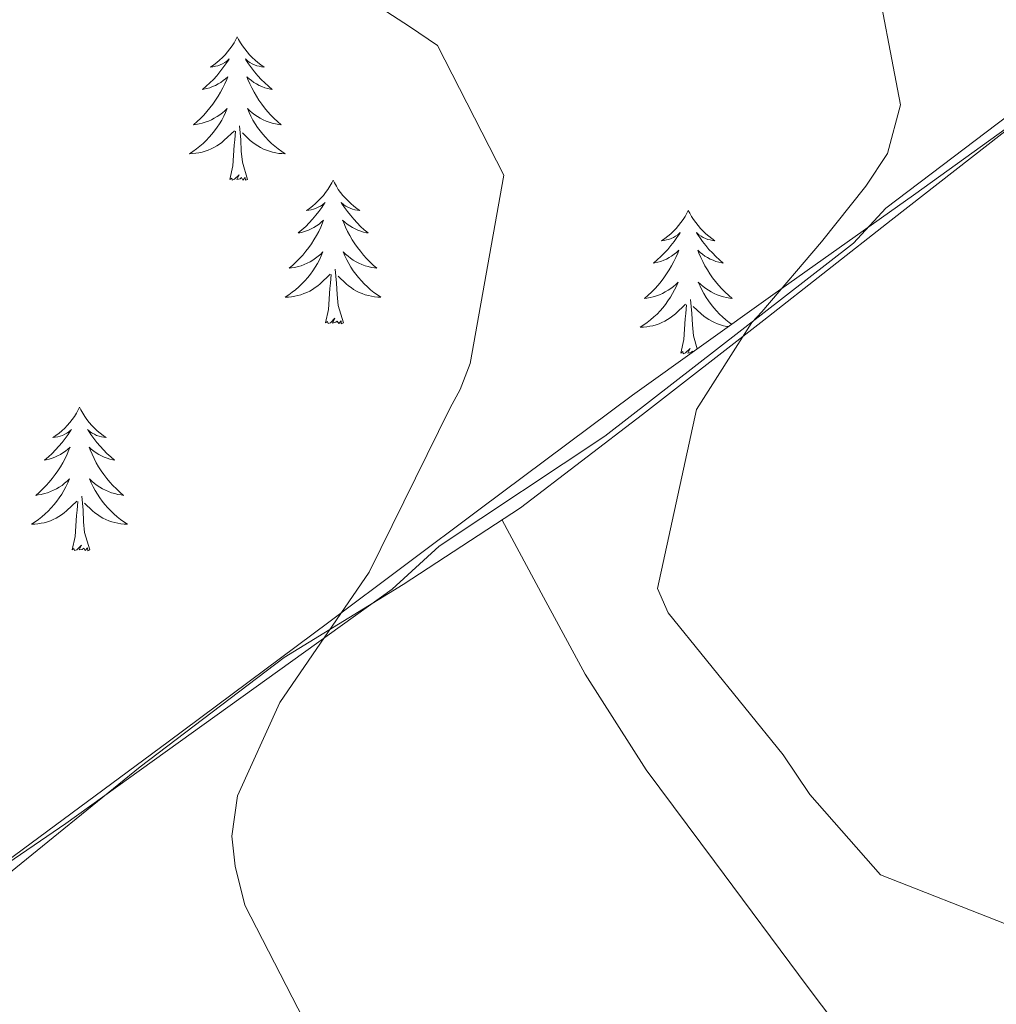
# Model space of a CAD drawing. Units: metres. Extents: x 575658 to 580146, y 4746963 to 4749984.
# Drawn here: x 577888 to 577969, y 4749248 to 4749330 of the extents above; entities that cross this region are included whole.
import ezdxf

# ---------------------------------------------------------------- set-up
doc = ezdxf.new("R2010")
doc.units = ezdxf.units.M
doc.header["$MEASUREMENT"] = 0
for name, color, linetype, lineweight in [('Level 1', 19, 'Continuous', 0), ('Level 35', 92, 'Continuous', 0), ('Level 36', 19, 'Continuous', 40), ('Level 5', 36, 'Continuous', 0)]:
    doc.layers.add(name, color=color, linetype=linetype, lineweight=lineweight)

msp = doc.modelspace()

# ---------------------------------------------------------------- linework, layer by layer
at = {"layer": 'Level 1', "color": 19, "linetype": 'Continuous', "lineweight": 0, "ltscale": 0.5}
msp.add_polyline3d([(577873.35, 4749250.03, 525.19), (577892.04, 4749262.79, 521.17), (577919.16, 4749282.26, 517.82), (577923.07, 4749285.84, 517.3), (577936.83, 4749294.99, 515.74), (577957.49, 4749311, 514.09), (577960.2, 4749313.93, 514.05), (577972.3, 4749323.1, 512.93), (577988.8, 4749334.28, 512.45), (578014.53, 4749351.34, 511.08), (578039.65, 4749369.86, 510.46), (578064.03, 4749388.7, 510.98), (578093.65, 4749409.09, 511.03), (578097.64, 4749412.15, 510.58), (578110.83, 4749420.71, 509.71), (578122.66, 4749429.66, 509.22), (578134.94, 4749440.73, 508.38)], dxfattribs=at)
at = {"layer": 'Level 35', "color": 92, "linetype": 'Continuous', "lineweight": 0, "ltscale": 0.5}
msp.add_polyline3d([(578033.15, 4749366.62, 510.13), (578030.66, 4749365.75, 509.75), (578023.83, 4749361.65, 510.01), (578017.24, 4749357.24, 510.54), (578009.24, 4749351.47, 511.63), (578001.37, 4749345.53, 512.43), (577991.19, 4749336.87, 512.62), (577980.86, 4749328.34, 512.75), (577971.69, 4749321.62, 512.95), (577962.49, 4749314.99, 513.22), (577950.79, 4749306.72, 514.18), (577939.13, 4749298.37, 515.75), (577926.48, 4749288.95, 518.08), (577913.91, 4749279.51, 520.49), (577900.56, 4749269.57, 521.61), (577887.14, 4749259.66, 522.87)], dxfattribs=at)
at = {"layer": 'Level 36', "color": 92, "linetype": 'Continuous', "lineweight": 0}
for points in [[(577906.3, 4749328.16, 0.01), (577906.19, 4749327.94, 0.01), (577906.03, 4749327.67, 0.01), (577905.87, 4749327.4, 0.01), (577905.68, 4749327.15, 0.01), (577905.49, 4749326.9, 0.01), (577905.28, 4749326.66, 0.01), (577905.06, 4749326.43, 0.01), (577904.83, 4749326.22, 0.01), (577904.59, 4749326.02, 0.01), (577904.34, 4749325.82, 0.01), (577904.08, 4749325.65, 0.01), (577904.28, 4749325.67, 0.01), (577904.49, 4749325.71, 0.01), (577904.68, 4749325.76, 0.01), (577904.88, 4749325.83, 0.01), (577905.07, 4749325.92, 0.01), (577905.25, 4749326.02, 0.01), (577905.42, 4749326.13, 0.01), (577905.63, 4749326.32, 0.01), (577905.59, 4749326.25, 0.01), (577905.36, 4749325.91, 0.01), (577905.11, 4749325.57, 0.01), (577904.86, 4749325.25, 0.01), (577904.59, 4749324.93, 0.01), (577904.31, 4749324.62, 0.01), (577904.02, 4749324.33, 0.01), (577903.71, 4749324.05, 0.01), (577903.4, 4749323.78, 0.01), (577903.53, 4749323.8, 0.01), (577903.77, 4749323.86, 0.01), (577904.01, 4749323.93, 0.01), (577904.25, 4749324.02, 0.01), (577904.48, 4749324.12, 0.01), (577904.7, 4749324.24, 0.01), (577904.92, 4749324.37, 0.01), (577905.13, 4749324.52, 0.01), (577905.32, 4749324.67, 0.01), (577905.51, 4749324.84, 0.01), (577905.42, 4749324.62, 0.01), (577905.27, 4749324.26, 0.01), (577905.1, 4749323.91, 0.01), (577904.91, 4749323.56, 0.01), (577904.71, 4749323.22, 0.01), (577904.5, 4749322.89, 0.01), (577904.27, 4749322.57, 0.01), (577904.03, 4749322.25, 0.01), (577903.78, 4749321.95, 0.01), (577903.52, 4749321.66, 0.01), (577903.24, 4749321.38, 0.01), (577902.96, 4749321.11, 0.01), (577902.66, 4749320.85, 0.01), (577902.85, 4749320.88, 0.01), (577903.12, 4749320.92, 0.01), (577903.39, 4749320.98, 0.01), (577903.64, 4749321.06, 0.01), (577903.9, 4749321.16, 0.01), (577904.15, 4749321.27, 0.01), (577904.39, 4749321.39, 0.01), (577904.62, 4749321.53, 0.01), (577904.85, 4749321.68, 0.01), (577905.06, 4749321.84, 0.01), (577905.27, 4749322.02, 0.01), (577905.46, 4749322.2, 0.01), (577905.32, 4749321.88, 0.01)], [(577906.3, 4749328.16, 0.01), (577906.41, 4749327.94, 0.01), (577906.57, 4749327.67, 0.01), (577906.73, 4749327.4, 0.01), (577906.92, 4749327.15, 0.01), (577907.11, 4749326.9, 0.01), (577907.32, 4749326.66, 0.01), (577907.54, 4749326.43, 0.01), (577907.77, 4749326.22, 0.01), (577908.01, 4749326.02, 0.01), (577908.26, 4749325.82, 0.01), (577908.52, 4749325.65, 0.01), (577908.32, 4749325.67, 0.01), (577908.11, 4749325.71, 0.01), (577907.92, 4749325.76, 0.01), (577907.72, 4749325.83, 0.01), (577907.53, 4749325.92, 0.01), (577907.35, 4749326.02, 0.01), (577907.18, 4749326.13, 0.01), (577906.97, 4749326.32, 0.01), (577907.01, 4749326.25, 0.01), (577907.24, 4749325.91, 0.01), (577907.49, 4749325.57, 0.01), (577907.74, 4749325.25, 0.01), (577908.01, 4749324.93, 0.01), (577908.29, 4749324.62, 0.01), (577908.58, 4749324.33, 0.01), (577908.89, 4749324.05, 0.01), (577909.2, 4749323.78, 0.01), (577909.07, 4749323.8, 0.01), (577908.83, 4749323.86, 0.01), (577908.59, 4749323.93, 0.01), (577908.35, 4749324.02, 0.01), (577908.12, 4749324.12, 0.01), (577907.9, 4749324.24, 0.01), (577907.68, 4749324.37, 0.01), (577907.47, 4749324.52, 0.01), (577907.28, 4749324.67, 0.01), (577907.09, 4749324.84, 0.01), (577907.18, 4749324.62, 0.01), (577907.33, 4749324.26, 0.01), (577907.5, 4749323.91, 0.01), (577907.69, 4749323.56, 0.01), (577907.89, 4749323.22, 0.01), (577908.1, 4749322.89, 0.01), (577908.33, 4749322.57, 0.01), (577908.57, 4749322.25, 0.01), (577908.82, 4749321.95, 0.01), (577909.08, 4749321.66, 0.01), (577909.36, 4749321.38, 0.01), (577909.64, 4749321.11, 0.01), (577909.94, 4749320.85, 0.01), (577909.75, 4749320.88, 0.01), (577909.48, 4749320.92, 0.01), (577909.21, 4749320.98, 0.01), (577908.96, 4749321.06, 0.01), (577908.7, 4749321.16, 0.01), (577908.45, 4749321.27, 0.01), (577908.21, 4749321.39, 0.01), (577907.98, 4749321.53, 0.01), (577907.75, 4749321.68, 0.01), (577907.54, 4749321.84, 0.01), (577907.33, 4749322.02, 0.01), (577907.14, 4749322.2, 0.01), (577907.28, 4749321.88, 0.01)], [(577905.321, 4749321.878, 0.01), (577905.171, 4749321.558, 0.01), (577905.001, 4749321.238, 0.01), (577904.821, 4749320.938, 0.01), (577904.621, 4749320.639, 0.01), (577904.411, 4749320.349, 0.01), (577904.19, 4749320.079, 0.01), (577903.95, 4749319.809, 0.01), (577903.71, 4749319.549, 0.01), (577903.45, 4749319.299, 0.01), (577903.18, 4749319.069, 0.01), (577902.9, 4749318.849, 0.01), (577902.61, 4749318.639, 0.01), (577902.32, 4749318.449, 0.01), (577902.59, 4749318.459, 0.01), (577902.85, 4749318.479, 0.01), (577903.11, 4749318.519, 0.01), (577903.37, 4749318.579, 0.01), (577903.62, 4749318.649, 0.01), (577903.87, 4749318.739, 0.01), (577904.12, 4749318.839, 0.01), (577904.36, 4749318.959, 0.01), (577904.59, 4749319.089, 0.01), (577904.81, 4749319.229, 0.01), (577905.02, 4749319.389, 0.01), (577905.22, 4749319.559, 0.01), (577906.07, 4749320.358, 0.01)], [(577907.281, 4749321.878, 0.01), (577907.431, 4749321.558, 0.01), (577907.6, 4749321.238, 0.01), (577907.78, 4749320.938, 0.01), (577907.98, 4749320.638, 0.01), (577908.19, 4749320.348, 0.01), (577908.41, 4749320.078, 0.01), (577908.65, 4749319.808, 0.01), (577908.89, 4749319.548, 0.01), (577909.15, 4749319.298, 0.01), (577909.42, 4749319.068, 0.01), (577909.7, 4749318.848, 0.01), (577909.99, 4749318.638, 0.01), (577910.28, 4749318.448, 0.01), (577910.01, 4749318.458, 0.01), (577909.75, 4749318.478, 0.01), (577909.49, 4749318.518, 0.01), (577909.23, 4749318.578, 0.01), (577908.98, 4749318.648, 0.01), (577908.73, 4749318.738, 0.01), (577908.48, 4749318.838, 0.01), (577908.24, 4749318.958, 0.01), (577908.01, 4749319.088, 0.01), (577907.79, 4749319.228, 0.01), (577907.58, 4749319.388, 0.01), (577907.38, 4749319.558, 0.01), (577906.72, 4749320.178, 0.01)], [(577886.53, 4749258.04, 522), (577898.22, 4749267.51, 520.18), (577910.18, 4749276.58, 518.6), (577920.09, 4749282.66, 517.32), (577929.84, 4749289.01, 516.23), (577939.97, 4749296.78, 515.31), (577950.06, 4749304.61, 514.49), (577960.62, 4749312.92, 513.68), (577971.21, 4749321.18, 512.91)], [(577905.68, 4749316.31, 0.01), (577905.93, 4749317.43, 0.01), (577906.04, 4749319.17, 0.01), (577906.09, 4749319.6, 0.01), (577906.15, 4749320.33, 0.01)], [(577907.15, 4749316.31, 0.01), (577906.72, 4749317.75, 0.01), (577906.63, 4749318.66, 0.01), (577906.59, 4749319.6, 0.01), (577906.48, 4749320.77, 0.01)], [(577907.15, 4749316.31, 0.01), (577906.98, 4749316.24, 0.01), (577906.96, 4749316.48, 0.01), (577906.77, 4749316.26, 0.01), (577906.65, 4749316.46, 0.01), (577906.53, 4749316.36, 0.01), (577906.26, 4749316.3, 0.01), (577906.45, 4749316.7, 0.01), (577906.07, 4749316.32, 0.01), (577905.88, 4749316.26, 0.01), (577905.84, 4749316.42, 0.01), (577905.68, 4749316.31, 0.01)], [(577914.26, 4749316.24, 0.01), (577914.15, 4749316.02, 0.01), (577913.99, 4749315.75, 0.01), (577913.83, 4749315.48, 0.01), (577913.64, 4749315.23, 0.01), (577913.45, 4749314.98, 0.01), (577913.24, 4749314.74, 0.01), (577913.02, 4749314.52, 0.01), (577912.79, 4749314.3, 0.01), (577912.55, 4749314.1, 0.01), (577912.3, 4749313.9, 0.01), (577912.04, 4749313.73, 0.01), (577912.24, 4749313.75, 0.01), (577912.45, 4749313.79, 0.01), (577912.64, 4749313.84, 0.01), (577912.84, 4749313.91, 0.01), (577913.03, 4749314, 0.01), (577913.21, 4749314.1, 0.01), (577913.38, 4749314.21, 0.01), (577913.59, 4749314.4, 0.01), (577913.55, 4749314.33, 0.01), (577913.32, 4749313.99, 0.01), (577913.07, 4749313.65, 0.01), (577912.82, 4749313.33, 0.01), (577912.55, 4749313.01, 0.01), (577912.27, 4749312.71, 0.01), (577911.98, 4749312.41, 0.01), (577911.67, 4749312.13, 0.01), (577911.36, 4749311.86, 0.01), (577911.49, 4749311.88, 0.01), (577911.73, 4749311.94, 0.01), (577911.97, 4749312.01, 0.01), (577912.21, 4749312.1, 0.01), (577912.44, 4749312.2, 0.01), (577912.66, 4749312.32, 0.01), (577912.88, 4749312.45, 0.01), (577913.09, 4749312.6, 0.01), (577913.28, 4749312.75, 0.01), (577913.47, 4749312.92, 0.01), (577913.38, 4749312.7, 0.01), (577913.23, 4749312.34, 0.01), (577913.06, 4749311.99, 0.01), (577912.87, 4749311.64, 0.01), (577912.67, 4749311.3, 0.01), (577912.46, 4749310.97, 0.01), (577912.23, 4749310.65, 0.01), (577911.99, 4749310.34, 0.01), (577911.74, 4749310.03, 0.01), (577911.48, 4749309.74, 0.01), (577911.2, 4749309.46, 0.01), (577910.92, 4749309.19, 0.01), (577910.62, 4749308.93, 0.01), (577910.81, 4749308.96, 0.01), (577911.08, 4749309, 0.01), (577911.35, 4749309.07, 0.01), (577911.6, 4749309.14, 0.01), (577911.86, 4749309.24, 0.01), (577912.11, 4749309.35, 0.01), (577912.35, 4749309.47, 0.01), (577912.58, 4749309.61, 0.01), (577912.81, 4749309.76, 0.01), (577913.02, 4749309.92, 0.01), (577913.23, 4749310.1, 0.01), (577913.42, 4749310.29, 0.01), (577913.28, 4749309.96, 0.01)], [(577914.26, 4749316.24, 0.01), (577914.37, 4749316.02, 0.01), (577914.53, 4749315.75, 0.01), (577914.69, 4749315.48, 0.01), (577914.88, 4749315.23, 0.01), (577915.07, 4749314.98, 0.01), (577915.28, 4749314.74, 0.01), (577915.5, 4749314.52, 0.01), (577915.73, 4749314.3, 0.01), (577915.97, 4749314.1, 0.01), (577916.22, 4749313.9, 0.01), (577916.48, 4749313.73, 0.01), (577916.28, 4749313.75, 0.01), (577916.07, 4749313.79, 0.01), (577915.88, 4749313.84, 0.01), (577915.68, 4749313.91, 0.01), (577915.49, 4749314, 0.01), (577915.31, 4749314.1, 0.01), (577915.14, 4749314.21, 0.01), (577914.93, 4749314.4, 0.01), (577914.97, 4749314.33, 0.01), (577915.2, 4749313.99, 0.01), (577915.45, 4749313.65, 0.01), (577915.7, 4749313.33, 0.01), (577915.97, 4749313.01, 0.01), (577916.25, 4749312.71, 0.01), (577916.54, 4749312.41, 0.01), (577916.85, 4749312.13, 0.01), (577917.16, 4749311.86, 0.01), (577917.03, 4749311.88, 0.01), (577916.79, 4749311.94, 0.01), (577916.55, 4749312.01, 0.01), (577916.31, 4749312.1, 0.01), (577916.08, 4749312.2, 0.01), (577915.86, 4749312.32, 0.01), (577915.64, 4749312.45, 0.01), (577915.43, 4749312.6, 0.01), (577915.24, 4749312.75, 0.01), (577915.05, 4749312.92, 0.01), (577915.14, 4749312.7, 0.01), (577915.29, 4749312.34, 0.01), (577915.46, 4749311.99, 0.01), (577915.65, 4749311.64, 0.01), (577915.85, 4749311.3, 0.01), (577916.06, 4749310.97, 0.01), (577916.29, 4749310.65, 0.01), (577916.53, 4749310.34, 0.01), (577916.78, 4749310.03, 0.01), (577917.04, 4749309.74, 0.01), (577917.32, 4749309.46, 0.01), (577917.6, 4749309.19, 0.01), (577917.9, 4749308.93, 0.01), (577917.71, 4749308.96, 0.01), (577917.44, 4749309, 0.01), (577917.17, 4749309.07, 0.01), (577916.92, 4749309.14, 0.01), (577916.66, 4749309.24, 0.01), (577916.41, 4749309.35, 0.01), (577916.17, 4749309.47, 0.01), (577915.94, 4749309.61, 0.01), (577915.71, 4749309.76, 0.01), (577915.5, 4749309.92, 0.01), (577915.29, 4749310.1, 0.01), (577915.1, 4749310.29, 0.01), (577915.24, 4749309.96, 0.01)], [(577943.77, 4749313.74, 0.01), (577943.66, 4749313.52, 0.01), (577943.51, 4749313.24, 0.01), (577943.34, 4749312.98, 0.01), (577943.16, 4749312.72, 0.01), (577942.97, 4749312.47, 0.01), (577942.76, 4749312.23, 0.01), (577942.54, 4749312.01, 0.01), (577942.31, 4749311.79, 0.01), (577942.07, 4749311.59, 0.01), (577941.82, 4749311.4, 0.01), (577941.56, 4749311.22, 0.01), (577941.76, 4749311.24, 0.01), (577941.96, 4749311.28, 0.01), (577942.16, 4749311.33, 0.01), (577942.35, 4749311.4, 0.01), (577942.54, 4749311.49, 0.01), (577942.72, 4749311.59, 0.01), (577942.9, 4749311.7, 0.01), (577943.1, 4749311.89, 0.01), (577943.06, 4749311.82, 0.01), (577942.83, 4749311.48, 0.01), (577942.59, 4749311.14, 0.01), (577942.33, 4749310.82, 0.01), (577942.07, 4749310.5, 0.01), (577941.79, 4749310.2, 0.01), (577941.49, 4749309.9, 0.01), (577941.19, 4749309.62, 0.01), (577940.88, 4749309.35, 0.01), (577941, 4749309.37, 0.01), (577941.25, 4749309.43, 0.01), (577941.49, 4749309.5, 0.01), (577941.73, 4749309.59, 0.01), (577941.96, 4749309.69, 0.01), (577942.18, 4749309.81, 0.01), (577942.39, 4749309.94, 0.01), (577942.6, 4749310.09, 0.01), (577942.8, 4749310.24, 0.01), (577942.99, 4749310.42, 0.01), (577942.9, 4749310.19, 0.01), (577942.74, 4749309.83, 0.01), (577942.57, 4749309.48, 0.01), (577942.39, 4749309.13, 0.01), (577942.19, 4749308.79, 0.01), (577941.97, 4749308.46, 0.01), (577941.75, 4749308.14, 0.01), (577941.51, 4749307.83, 0.01), (577941.26, 4749307.52, 0.01), (577940.99, 4749307.23, 0.01), (577940.72, 4749306.95, 0.01), (577940.43, 4749306.68, 0.01), (577940.13, 4749306.42, 0.01), (577940.33, 4749306.45, 0.01), (577940.6, 4749306.49, 0.01), (577940.86, 4749306.56, 0.01), (577941.12, 4749306.64, 0.01), (577941.37, 4749306.73, 0.01), (577941.62, 4749306.84, 0.01), (577941.86, 4749306.96, 0.01), (577942.1, 4749307.1, 0.01), (577942.32, 4749307.25, 0.01), (577942.54, 4749307.41, 0.01), (577942.74, 4749307.59, 0.01), (577942.94, 4749307.78, 0.01), (577942.8, 4749307.45, 0.01)], [(577943.77, 4749313.74, 0.01), (577943.89, 4749313.52, 0.01), (577944.04, 4749313.24, 0.01), (577944.21, 4749312.98, 0.01), (577944.39, 4749312.72, 0.01), (577944.59, 4749312.47, 0.01), (577944.79, 4749312.23, 0.01), (577945.01, 4749312.01, 0.01), (577945.24, 4749311.79, 0.01), (577945.48, 4749311.59, 0.01), (577945.73, 4749311.4, 0.01), (577945.99, 4749311.22, 0.01), (577945.79, 4749311.24, 0.01), (577945.59, 4749311.28, 0.01), (577945.39, 4749311.33, 0.01), (577945.2, 4749311.4, 0.01), (577945.01, 4749311.49, 0.01), (577944.83, 4749311.59, 0.01), (577944.65, 4749311.7, 0.01), (577944.45, 4749311.89, 0.01), (577944.49, 4749311.82, 0.01), (577944.72, 4749311.48, 0.01), (577944.96, 4749311.14, 0.01), (577945.22, 4749310.82, 0.01), (577945.49, 4749310.5, 0.01), (577945.77, 4749310.2, 0.01), (577946.06, 4749309.9, 0.01), (577946.36, 4749309.62, 0.01), (577946.67, 4749309.35, 0.01), (577946.55, 4749309.37, 0.01), (577946.3, 4749309.43, 0.01), (577946.06, 4749309.5, 0.01), (577945.83, 4749309.59, 0.01), (577945.59, 4749309.69, 0.01), (577945.37, 4749309.81, 0.01), (577945.15, 4749309.94, 0.01), (577944.95, 4749310.09, 0.01), (577944.75, 4749310.24, 0.01)], [(577944.746, 4749310.242, 0.01), (577944.556, 4749310.422, 0.01), (577944.646, 4749310.192, 0.01), (577944.806, 4749309.832, 0.01), (577944.976, 4749309.482, 0.01), (577945.156, 4749309.132, 0.01), (577945.356, 4749308.792, 0.01), (577945.576, 4749308.462, 0.01), (577945.796, 4749308.142, 0.01), (577946.036, 4749307.832, 0.01), (577946.286, 4749307.522, 0.01), (577946.556, 4749307.232, 0.01), (577946.826, 4749306.952, 0.01), (577947.116, 4749306.682, 0.01), (577947.416, 4749306.422, 0.01), (577947.216, 4749306.452, 0.01), (577946.946, 4749306.492, 0.01), (577946.686, 4749306.562, 0.01), (577946.426, 4749306.642, 0.01), (577946.176, 4749306.732, 0.01), (577945.926, 4749306.842, 0.01), (577945.686, 4749306.962, 0.01), (577945.446, 4749307.102, 0.01), (577945.226, 4749307.252, 0.01), (577945.006, 4749307.412, 0.01), (577944.806, 4749307.592, 0.01), (577944.606, 4749307.782, 0.01), (577944.746, 4749307.452, 0.01), (577944.906, 4749307.132, 0.01), (577945.076, 4749306.822, 0.01), (577945.256, 4749306.512, 0.01), (577945.456, 4749306.212, 0.01), (577945.666, 4749305.922, 0.01), (577945.885, 4749305.652, 0.01), (577946.115, 4749305.382, 0.01), (577946.365, 4749305.122, 0.01), (577946.625, 4749304.882, 0.01), (577946.895, 4749304.642, 0.01), (577947.175, 4749304.422, 0.01), (577947.375, 4749304.282, 0.01)], [(577913.278, 4749309.958, 0.01), (577913.128, 4749309.638, 0.01), (577912.958, 4749309.318, 0.01), (577912.778, 4749309.019, 0.01), (577912.578, 4749308.719, 0.01), (577912.368, 4749308.429, 0.01), (577912.148, 4749308.159, 0.01), (577911.908, 4749307.889, 0.01), (577911.668, 4749307.629, 0.01), (577911.408, 4749307.379, 0.01), (577911.138, 4749307.149, 0.01), (577910.858, 4749306.929, 0.01), (577910.568, 4749306.719, 0.01), (577910.278, 4749306.529, 0.01), (577910.548, 4749306.539, 0.01), (577910.808, 4749306.559, 0.01), (577911.068, 4749306.599, 0.01), (577911.328, 4749306.659, 0.01), (577911.578, 4749306.729, 0.01), (577911.828, 4749306.819, 0.01), (577912.078, 4749306.919, 0.01), (577912.318, 4749307.039, 0.01), (577912.548, 4749307.169, 0.01), (577912.768, 4749307.319, 0.01), (577912.978, 4749307.469, 0.01), (577913.178, 4749307.639, 0.01), (577914.028, 4749308.438, 0.01)], [(577915.238, 4749309.958, 0.01), (577915.388, 4749309.638, 0.01), (577915.558, 4749309.318, 0.01), (577915.738, 4749309.018, 0.01), (577915.938, 4749308.718, 0.01), (577916.148, 4749308.428, 0.01), (577916.368, 4749308.158, 0.01), (577916.608, 4749307.888, 0.01), (577916.848, 4749307.628, 0.01), (577917.107, 4749307.378, 0.01), (577917.377, 4749307.148, 0.01), (577917.657, 4749306.928, 0.01), (577917.947, 4749306.718, 0.01), (577918.237, 4749306.528, 0.01), (577917.967, 4749306.538, 0.01), (577917.707, 4749306.558, 0.01), (577917.447, 4749306.598, 0.01), (577917.187, 4749306.658, 0.01), (577916.937, 4749306.728, 0.01), (577916.687, 4749306.818, 0.01), (577916.437, 4749306.918, 0.01), (577916.197, 4749307.038, 0.01), (577915.967, 4749307.168, 0.01), (577915.748, 4749307.318, 0.01), (577915.538, 4749307.468, 0.01), (577915.338, 4749307.638, 0.01), (577914.678, 4749308.258, 0.01)], [(577915.11, 4749304.39, 0.01), (577914.68, 4749305.83, 0.01), (577914.59, 4749306.74, 0.01), (577914.55, 4749307.69, 0.01), (577914.44, 4749308.85, 0.01)], [(577913.64, 4749304.39, 0.01), (577913.89, 4749305.51, 0.01), (577914, 4749307.25, 0.01), (577914.05, 4749307.69, 0.01), (577914.11, 4749308.41, 0.01)], [(577942.796, 4749307.453, 0.01), (577942.636, 4749307.133, 0.01), (577942.466, 4749306.823, 0.01), (577942.286, 4749306.513, 0.01), (577942.086, 4749306.213, 0.01), (577941.876, 4749305.923, 0.01), (577941.656, 4749305.653, 0.01), (577941.426, 4749305.383, 0.01), (577941.176, 4749305.123, 0.01), (577940.916, 4749304.884, 0.01), (577940.646, 4749304.644, 0.01), (577940.366, 4749304.424, 0.01), (577940.086, 4749304.214, 0.01), (577939.786, 4749304.024, 0.01), (577940.056, 4749304.034, 0.01), (577940.316, 4749304.054, 0.01), (577940.586, 4749304.104, 0.01), (577940.836, 4749304.154, 0.01), (577941.096, 4749304.224, 0.01), (577941.346, 4749304.314, 0.01), (577941.586, 4749304.413, 0.01), (577941.826, 4749304.533, 0.01), (577942.056, 4749304.663, 0.01), (577942.276, 4749304.813, 0.01), (577942.496, 4749304.963, 0.01), (577942.696, 4749305.133, 0.01), (577943.546, 4749305.933, 0.01)], [(577944.52, 4749302.23, 0.01), (577944.2, 4749303.32, 0.01), (577944.11, 4749304.23, 0.01), (577944.06, 4749305.18, 0.01), (577943.96, 4749306.34, 0.01)], [(577943.15, 4749301.88, 0.01), (577943.4, 4749303, 0.01), (577943.51, 4749304.74, 0.01), (577943.56, 4749305.18, 0.01), (577943.63, 4749305.9, 0.01)], [(577947.09, 4749304.08, 0.01), (577946.97, 4749304.1, 0.01), (577946.71, 4749304.15, 0.01), (577946.45, 4749304.22, 0.01), (577946.2, 4749304.31, 0.01), (577945.96, 4749304.41, 0.01), (577945.72, 4749304.53, 0.01), (577945.49, 4749304.66, 0.01), (577945.27, 4749304.81, 0.01), (577945.05, 4749304.96, 0.01), (577944.85, 4749305.13, 0.01), (577944.19, 4749305.75, 0.01)], [(577915.11, 4749304.39, 0.01), (577914.94, 4749304.32, 0.01), (577914.92, 4749304.56, 0.01), (577914.73, 4749304.34, 0.01), (577914.61, 4749304.54, 0.01), (577914.49, 4749304.44, 0.01), (577914.22, 4749304.38, 0.01), (577914.41, 4749304.78, 0.01), (577914.03, 4749304.4, 0.01), (577913.84, 4749304.34, 0.01), (577913.8, 4749304.5, 0.01), (577913.64, 4749304.39, 0.01)], [(577944.16, 4749301.97, 0.01), (577944.12, 4749302.04, 0.01), (577944, 4749301.93, 0.01), (577943.73, 4749301.87, 0.01), (577943.93, 4749302.27, 0.01), (577943.54, 4749301.89, 0.01), (577943.35, 4749301.83, 0.01), (577943.31, 4749302, 0.01), (577943.15, 4749301.88, 0.01)], [(577893.19, 4749297.38, 0.01), (577893.08, 4749297.16, 0.01), (577892.93, 4749296.88, 0.01), (577892.76, 4749296.62, 0.01), (577892.58, 4749296.36, 0.01), (577892.38, 4749296.11, 0.01), (577892.17, 4749295.87, 0.01), (577891.96, 4749295.65, 0.01), (577891.73, 4749295.43, 0.01), (577891.49, 4749295.23, 0.01), (577891.23, 4749295.04, 0.01), (577890.97, 4749294.86, 0.01), (577891.17, 4749294.88, 0.01), (577891.38, 4749294.92, 0.01), (577891.58, 4749294.98, 0.01), (577891.77, 4749295.04, 0.01), (577891.96, 4749295.13, 0.01), (577892.14, 4749295.23, 0.01), (577892.31, 4749295.34, 0.01), (577892.52, 4749295.53, 0.01), (577892.48, 4749295.47, 0.01), (577892.25, 4749295.12, 0.01), (577892.01, 4749294.78, 0.01), (577891.75, 4749294.46, 0.01), (577891.48, 4749294.14, 0.01), (577891.2, 4749293.84, 0.01), (577890.91, 4749293.54, 0.01), (577890.61, 4749293.26, 0.01), (577890.29, 4749292.99, 0.01), (577890.42, 4749293.01, 0.01), (577890.66, 4749293.07, 0.01), (577890.91, 4749293.14, 0.01), (577891.14, 4749293.23, 0.01), (577891.37, 4749293.34, 0.01), (577891.6, 4749293.45, 0.01), (577891.81, 4749293.58, 0.01), (577892.02, 4749293.73, 0.01), (577892.22, 4749293.89, 0.01), (577892.4, 4749294.06, 0.01), (577892.31, 4749293.83, 0.01), (577892.16, 4749293.47, 0.01), (577891.99, 4749293.12, 0.01), (577891.8, 4749292.77, 0.01), (577891.6, 4749292.43, 0.01), (577891.39, 4749292.1, 0.01), (577891.16, 4749291.78, 0.01), (577890.93, 4749291.47, 0.01), (577890.67, 4749291.16, 0.01), (577890.41, 4749290.87, 0.01), (577890.13, 4749290.59, 0.01), (577889.85, 4749290.32, 0.01), (577889.55, 4749290.06, 0.01), (577889.75, 4749290.09, 0.01), (577890.01, 4749290.14, 0.01), (577890.28, 4749290.2, 0.01), (577890.54, 4749290.28, 0.01), (577890.79, 4749290.37, 0.01), (577891.04, 4749290.48, 0.01), (577891.28, 4749290.6, 0.01), (577891.51, 4749290.74, 0.01), (577891.74, 4749290.89, 0.01), (577891.95, 4749291.06, 0.01), (577892.16, 4749291.23, 0.01), (577892.36, 4749291.42, 0.01), (577892.21, 4749291.09, 0.01)], [(577893.19, 4749297.38, 0.01), (577893.3, 4749297.16, 0.01), (577893.46, 4749296.88, 0.01), (577893.63, 4749296.62, 0.01), (577893.81, 4749296.36, 0.01), (577894, 4749296.11, 0.01), (577894.21, 4749295.87, 0.01), (577894.43, 4749295.65, 0.01), (577894.66, 4749295.43, 0.01), (577894.9, 4749295.23, 0.01), (577895.15, 4749295.04, 0.01), (577895.41, 4749294.86, 0.01), (577895.21, 4749294.88, 0.01), (577895.01, 4749294.92, 0.01), (577894.81, 4749294.98, 0.01), (577894.61, 4749295.04, 0.01), (577894.42, 4749295.13, 0.01), (577894.24, 4749295.23, 0.01), (577894.07, 4749295.34, 0.01), (577893.86, 4749295.53, 0.01), (577893.91, 4749295.47, 0.01), (577894.13, 4749295.12, 0.01), (577894.38, 4749294.78, 0.01), (577894.63, 4749294.46, 0.01), (577894.9, 4749294.14, 0.01), (577895.18, 4749293.84, 0.01), (577895.47, 4749293.54, 0.01), (577895.78, 4749293.26, 0.01), (577896.09, 4749292.99, 0.01), (577895.97, 4749293.01, 0.01), (577895.72, 4749293.07, 0.01), (577895.48, 4749293.14, 0.01), (577895.24, 4749293.23, 0.01), (577895.01, 4749293.34, 0.01), (577894.79, 4749293.45, 0.01), (577894.57, 4749293.58, 0.01), (577894.37, 4749293.73, 0.01), (577894.17, 4749293.89, 0.01), (577893.98, 4749294.06, 0.01), (577894.07, 4749293.83, 0.01), (577894.23, 4749293.47, 0.01), (577894.4, 4749293.12, 0.01), (577894.58, 4749292.77, 0.01), (577894.78, 4749292.43, 0.01), (577894.99, 4749292.1, 0.01), (577895.22, 4749291.78, 0.01), (577895.46, 4749291.47, 0.01), (577895.71, 4749291.16, 0.01), (577895.97, 4749290.87, 0.01), (577896.25, 4749290.59, 0.01), (577896.54, 4749290.32, 0.01), (577896.83, 4749290.06, 0.01), (577896.64, 4749290.09, 0.01), (577896.37, 4749290.14, 0.01), (577896.11, 4749290.2, 0.01), (577895.85, 4749290.28, 0.01), (577895.59, 4749290.37, 0.01), (577895.35, 4749290.48, 0.01), (577895.1, 4749290.6, 0.01), (577894.87, 4749290.74, 0.01), (577894.65, 4749290.89, 0.01), (577894.43, 4749291.05, 0.01), (577894.22, 4749291.23, 0.01), (577894.03, 4749291.42, 0.01), (577894.17, 4749291.09, 0.01)], [(577892.206, 4749291.095, 0.01), (577892.056, 4749290.765, 0.01), (577891.886, 4749290.455, 0.01), (577891.706, 4749290.145, 0.01), (577891.506, 4749289.855, 0.01), (577891.296, 4749289.565, 0.01), (577891.076, 4749289.285, 0.01), (577890.836, 4749289.016, 0.01), (577890.596, 4749288.756, 0.01), (577890.336, 4749288.516, 0.01), (577890.066, 4749288.276, 0.01), (577889.786, 4749288.056, 0.01), (577889.496, 4749287.846, 0.01), (577889.206, 4749287.656, 0.01), (577889.476, 4749287.666, 0.01), (577889.736, 4749287.696, 0.01), (577889.996, 4749287.736, 0.01), (577890.256, 4749287.786, 0.01), (577890.516, 4749287.866, 0.01), (577890.766, 4749287.946, 0.01), (577891.006, 4749288.056, 0.01), (577891.246, 4749288.166, 0.01), (577891.476, 4749288.296, 0.01), (577891.696, 4749288.445, 0.01), (577891.906, 4749288.605, 0.01), (577892.116, 4749288.775, 0.01), (577892.956, 4749289.575, 0.01)], [(577894.166, 4749291.095, 0.01), (577894.316, 4749290.775, 0.01), (577894.486, 4749290.465, 0.01), (577894.676, 4749290.155, 0.01), (577894.866, 4749289.855, 0.01), (577895.076, 4749289.575, 0.01), (577895.306, 4749289.295, 0.01), (577895.535, 4749289.025, 0.01), (577895.785, 4749288.765, 0.01), (577896.045, 4749288.525, 0.01), (577896.305, 4749288.285, 0.01), (577896.585, 4749288.065, 0.01), (577896.875, 4749287.855, 0.01), (577897.165, 4749287.664, 0.01), (577896.905, 4749287.675, 0.01), (577896.635, 4749287.705, 0.01), (577896.375, 4749287.745, 0.01), (577896.115, 4749287.795, 0.01), (577895.865, 4749287.865, 0.01), (577895.615, 4749287.955, 0.01), (577895.365, 4749288.065, 0.01), (577895.135, 4749288.175, 0.01), (577894.905, 4749288.305, 0.01), (577894.675, 4749288.455, 0.01), (577894.465, 4749288.605, 0.01), (577894.265, 4749288.785, 0.01), (577893.606, 4749289.405, 0.01)], [(577894.04, 4749285.53, 0.01), (577893.61, 4749286.97, 0.01), (577893.52, 4749287.87, 0.01), (577893.48, 4749288.82, 0.01), (577893.37, 4749289.98, 0.01)], [(577892.57, 4749285.53, 0.01), (577892.82, 4749286.64, 0.01), (577892.93, 4749288.39, 0.01), (577892.98, 4749288.82, 0.01), (577893.04, 4749289.54, 0.01)], [(578133.87, 4749039.53, 522.1), (578131.37, 4749040.22, 522.4), (578128.87, 4749040.9, 522.71), (578126.24, 4749042.53, 523.04), (578123.48, 4749046.78, 523.34), (578120.75, 4749051.17, 523.34), (578112.48, 4749060.62, 522.58), (578104.23, 4749070.1, 521.76), (578091.09, 4749085.46, 520.79), (578077.97, 4749100.85, 520.18), (578063.37, 4749118.4, 520.09), (578048.78, 4749135.96, 520.18), (578031.01, 4749155.19, 520.42), (578013.19, 4749174.42, 520.65), (577999.23, 4749191.09, 520.45), (577985.61, 4749207.98, 519.86), (577973.53, 4749223.34, 518.32), (577961.57, 4749238.78, 516.86), (577953.72, 4749249.16, 517.16), (577945.95, 4749259.63, 517.49), (577940.28, 4749267.24, 517.31), (577935.19, 4749275.21, 517.02), (577931.74, 4749281.61, 516.71), (577928.3, 4749288.01, 516.4)], [(577894.04, 4749285.53, 0.01), (577893.87, 4749285.46, 0.01), (577893.85, 4749285.7, 0.01), (577893.66, 4749285.48, 0.01), (577893.54, 4749285.68, 0.01), (577893.42, 4749285.57, 0.01), (577893.15, 4749285.52, 0.01), (577893.34, 4749285.91, 0.01), (577892.96, 4749285.53, 0.01), (577892.77, 4749285.48, 0.01), (577892.73, 4749285.64, 0.01), (577892.57, 4749285.53, 0.01)]]:
    msp.add_polyline3d(points, dxfattribs=at)
at = {"layer": 'Level 5', "color": 36, "linetype": 'Continuous', "lineweight": 0}
for points in [[(577970.195, 4749254.425, 515.01), (577959.736, 4749258.516, 515.01), (577953.878, 4749265.196, 515.01), (577951.649, 4749268.496, 515.01), (577942.111, 4749280.287, 515.01), (577941.202, 4749282.317, 515.01), (577944.454, 4749297.194, 515.01), (577949.045, 4749304.422, 515.01), (577949.895, 4749305.302, 515.01), (577954.846, 4749311.13, 515.01), (577958.537, 4749315.749, 515.01), (577960.317, 4749318.478, 515.01), (577961.418, 4749322.497, 515.01), (577959.11, 4749334.556, 515.01), (577957.191, 4749338.836, 515.01), (577951.593, 4749348.326, 515.01), (577943.955, 4749361.455, 515.01), (577938.898, 4749376.264, 515.01), (577938.599, 4749380.364, 515.01), (577938.74, 4749383.923, 515.01), (577938.93, 4749385.013, 515.01), (577936.391, 4749392.732, 515.01)], [(577886.22, 4749382.52, 520.01), (577892.9, 4749368.18, 520.01), (577894.49, 4749364.76, 520.01), (577894.72, 4749363.9, 520.01), (577895.17, 4749363.05, 520.01), (577902.06, 4749348.72, 520.01), (577906.53, 4749341.57, 520.01), (577906.98, 4749340.72, 520.01), (577909.86, 4749337.21, 520.01), (577913.07, 4749333.93, 520.01), (577920.62, 4749329.01, 520.01), (577922.931, 4749327.444, 520.01), (577928.448, 4749316.654, 520.01), (577925.636, 4749301.027, 520.01), (577924.816, 4749298.858, 520.01), (577923.985, 4749297.328, 520.01), (577917.263, 4749283.681, 520.01), (577909.822, 4749272.834, 520.01), (577906.311, 4749265.086, 520.01), (577905.84, 4749261.726, 520.01), (577906.11, 4749259.247, 520.01), (577906.929, 4749256.017, 520.01), (577913.796, 4749242.667, 520.01)]]:
    msp.add_polyline3d(points, dxfattribs=at)

doc.saveas('drawing.dxf')
